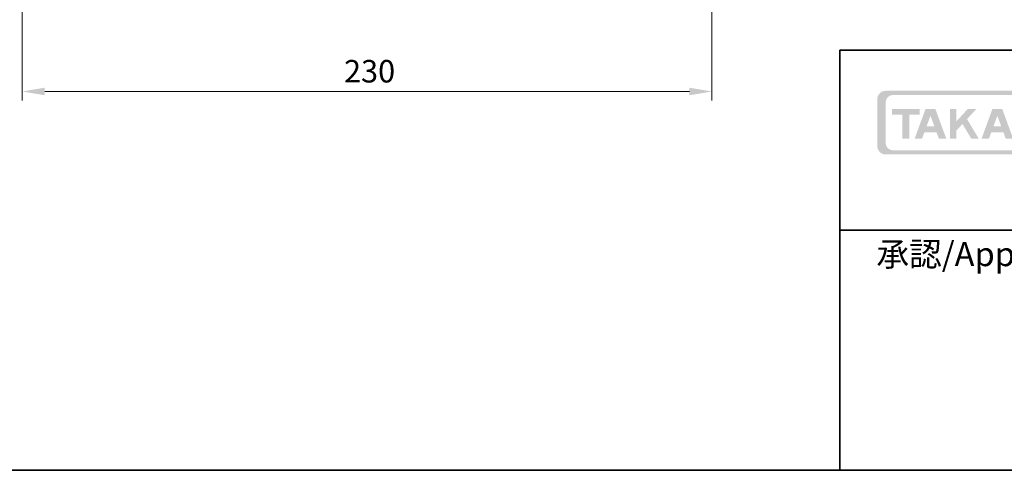
# Model space of a CAD drawing. Units: millimetres. Extents: x 89 to 6385, y 109 to 1233.
# Drawn here: x 1838 to 2167, y 109 to 259 of the extents above; entities that cross this region are included whole.
import ezdxf
from ezdxf.enums import TextEntityAlignment as Align

# ---------------------------------------------------------------- set-up
doc = ezdxf.new("R2010")
doc.units = ezdxf.units.MM
for name, color, linetype, lineweight in [('Border (ISO)', 7, 'Continuous', 35), ('Dimension (ISO)', 7, 'Continuous', 18), ('Hatch (ISO)', 1, 'Continuous', 18), ('Title (ISO)', 7, 'Continuous', 35)]:
    doc.layers.add(name, color=color, linetype=linetype, lineweight=lineweight)
doc.styles.add('Note Text (TK)', font='txt')
doc.styles.add('文字スタイル67', font='arial.ttf')
doc.dimstyles.new('Default - Method 1b (TK)', dxfattribs={"dimscale": 3, "dimtxt": 2.5, "dimasz": 2.5, "dimexe": 1, "dimexo": 1.5, "dimgap": 1, "dimtad": 1, "dimtoh": 1, "dimrnd": 1e-08, "dimdsep": 46, "dimtxsty": 'Note Text (TK)', "dimcen": 0.09, "dimdle": 5, "dimclrd": 100, "dimclre": 100, "dimclrt": 7, "dimadec": 1, "dimazin": 1, "dimtfac": 1, "dimtmove": 0, "dimatfit": 3, "dimfxl": 1, "dimtolj": 1, "dimlwd": -1, "dimlwe": -1, "dimarcsym": 0})

# ---------------------------------------------------------------- blocks, each defined once
blk = doc.blocks.new('図面枠 tk図枠')
at = {"layer": 'Border (ISO)'}
blk.add_line((14.5, 8), (405.5, 8), dxfattribs=at)
blk = doc.blocks.new('表題欄 tk表題欄')
at = {"layer": 'Hatch (ISO)'}
h = blk.add_hatch(color=256, dxfattribs=at)
edge = h.paths.add_edge_path(flags=0)
edge.add_arc((95.575, 236.299), 0.596, 270, 360)
edge.add_line((96.171, 236.299), (96.171, 239.711))
edge.add_arc((95.575, 239.711), 0.596, 0, 90)
edge.add_line((95.575, 240.307), (79.137, 240.307))
edge.add_arc((79.137, 239.711), 0.596, 90, 180)
edge.add_line((78.541, 239.711), (78.541, 236.299))
edge.add_arc((79.137, 236.299), 0.596, 180, 270)
edge.add_line((79.137, 235.703), (95.575, 235.703))
edge = h.paths.add_edge_path()
edge.add_line((77.839, 239.956), (77.839, 236.054))
edge.add_arc((78.541, 236.054), 0.702, 180, 270)
edge.add_line((78.541, 235.352), (96.171, 235.352))
edge.add_arc((96.171, 236.054), 0.702, 270, 360)
edge.add_line((96.873, 236.054), (96.873, 239.956))
edge.add_arc((96.171, 239.956), 0.702, 0, 90)
edge.add_line((96.171, 240.658), (78.541, 240.658))
edge.add_arc((78.541, 239.956), 0.702, 90, 180)
for points in [[(79.072, 239.148), (79.072, 238.658), (79.921, 238.658), (79.921, 236.658), (80.508, 236.658), (80.508, 238.658), (81.357, 238.658), (81.357, 239.148)], [(85.684, 236.658), (84.943, 237.892), (84.418, 237.325), (84.418, 236.658), (83.896, 236.658), (83.896, 239.148), (84.418, 239.148), (84.418, 238.099), (85.389, 239.148), (86.107, 239.148), (85.319, 238.297), (86.303, 236.658)]]:
    blk.add_hatch(color=256, dxfattribs=at).paths.add_polyline_path(points)
h = blk.add_hatch(color=256, dxfattribs=at)
h.paths.add_polyline_path([(82.59, 237.711), (81.952, 237.711), (82.271, 238.579)], flags=0)
h.paths.add_polyline_path([(82.779, 237.197), (81.764, 237.197), (81.566, 236.658), (80.949, 236.658), (81.863, 239.148), (82.679, 239.148), (83.594, 236.658), (82.977, 236.658)])
h = blk.add_hatch(color=256, dxfattribs=at)
h.paths.add_polyline_path([(87.527, 237.711), (88.165, 237.711), (87.846, 238.579)], flags=0)
h.paths.add_polyline_path([(87.14, 236.658), (87.338, 237.197), (88.354, 237.197), (88.551, 236.658), (89.168, 236.658), (88.254, 239.148), (87.438, 239.148), (86.524, 236.658)])
at = {"layer": 'Title (ISO)'}
for p, q in [((74.709, 244.053), (255.709, 244.053)), ((74.709, 209.053), (74.709, 244.053)), ((74.709, 229.053), (230.709, 229.053)), ((255.709, 209.053), (74.709, 209.053))]:
    blk.add_line(p, q, dxfattribs=at)
at = {"layer": 'Title (ISO)', "color": 1, "insert": (87.209, 227.053), "char_height": 2, "attachment_point": 5, "line_spacing_factor": 1.5, "style": 'Note Text (TK)'}
blk.add_mtext('\\fＭＳ Ｐゴシック|b0|i0;\\H2.0000;承認/Approved', dxfattribs=at)
at = {"layer": 'Title (ISO)', "color": 7}
for tag, p, height, style in [('<品名>_001', (157.524, 235.668), 2.5, 'Note Text (TK)'), ('<Title>_001', (157.48, 230.553), 2, '文字スタイル67'), ('<尺度>_001', (240.382, 222.303), 2.5, 'Note Text (TK)'), ('<ページ_No.>_001', (237.949, 213.303), 2.5, 'Note Text (TK)'), ('<総ページ数>_001', (246.8, 213.303), 2.5, 'Note Text (TK)'), ('作成日_001', (175.618, 211.281), 2.5, 'Note Text (TK)')]:
    blk.add_attdef(tag, p, '', height=height, dxfattribs=dict(at, style=style))
at = {"layer": 'Title (ISO)', "color": 7, "style": 'Note Text (TK)'}
blk.add_attdef('<承認>', text='', height=2.5, dxfattribs=at).set_placement((87.209, 217.053), align=Align.MIDDLE_CENTER)
blk = doc.blocks.new('*D40')
at = {"layer": 'Defpoints', "color": 0}
for p in [(1839.16, 346.7), (2069.16, 346.7), (1839.16, 235.22)]:
    blk.add_point(p, dxfattribs=at)
at = {"layer": 'Dimension (ISO)', "color": 100}
for p, q in [((1839.16, 342.2), (1839.16, 232.22)), ((2069.16, 342.2), (2069.16, 232.22)), ((2061.66, 235.22), (1846.66, 235.22))]:
    blk.add_line(p, q, dxfattribs=at)
for points in [[(1846.66, 236.47), (1846.66, 233.97), (1839.16, 235.22)], [(2061.66, 236.47), (2061.66, 233.97), (2069.16, 235.22)]]:
    blk.add_solid(points, dxfattribs=at)
at = {"layer": 'Dimension (ISO)', "color": 7, "insert": (1946.45, 241.97), "char_height": 7.5, "attachment_point": 4, "style": 'Note Text (TK)'}
blk.add_mtext('\\A1;230', dxfattribs=at)

msp = doc.modelspace()

# ---------------------------------------------------------------- block references
at = {"xscale": 4, "yscale": 4, "zscale": 4}
for name, p in [('図面枠 tk図枠', (1213.7721, 77.0297)), ('表題欄 tk表題欄', (1812.9368, -727.1813))]:
    msp.add_blockref(name, p, dxfattribs=at)

# ---------------------------------------------------------------- dimensions: what is measured, and where the dimension line sits
at = {"layer": 'Dimension (ISO)', "color": 100}
dim = msp.add_linear_dim(base=(1839.1619, 235.2225), p1=(2069.1619, 346.6965), p2=(1839.1619, 346.6965), angle=180, dimstyle='Default - Method 1b (TK)', override={"dimtoh": 0, "dimdec": 2, "dimtp": 0, "dimtm": 0, "dimtdec": 2, "dimtofl": 0, "dimatfit": 1}, dxfattribs=at)
dim.commit()
dim.dimension.update_dxf_attribs({"geometry": '*D40', "text_midpoint": (1954.1619, 235.2225), "dimtype": 160})

doc.saveas('drawing.dxf')
